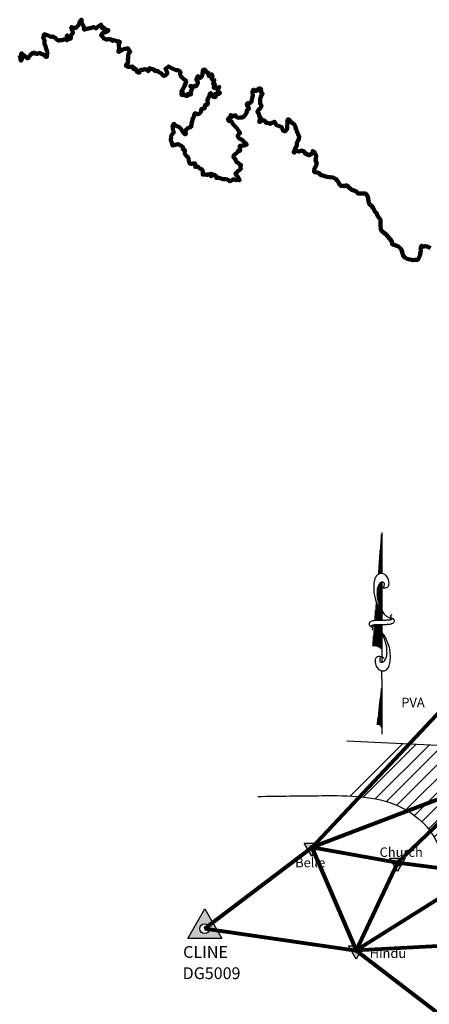
# Model space of a CAD drawing. Units: feet. Extents: x 143161 to 907089, y 682067 to 1275773.
# Drawn here: x 412031 to 464115, y 1111680 to 1237020 of the extents above; entities that cross this region are included whole.
import ezdxf
from ezdxf.enums import TextEntityAlignment as Align

# ---------------------------------------------------------------- set-up
doc = ezdxf.new("R2010")
doc.units = ezdxf.units.FT
doc.header["$MEASUREMENT"] = 0
for name, color, linetype in [('2Day Obs', 5, 'Continuous'), ('GPSNewCO', 5, 'Continuous'), ('GPSNewGC', 5, 'Continuous'), ('NOTES', 7, 'Continuous'), ('Points', 6, 'Continuous'), ('Text', 1, 'Continuous')]:
    doc.layers.add(name, color=color, linetype=linetype)
for name, color, linetype, lineweight in [('Ctybndy', 7, 'Continuous', 100), ('GPSVectors', 1, 'Continuous', 80), ('Mapping Boundary', 6, 'Continuous', 80)]:
    doc.layers.add(name, color=color, linetype=linetype, lineweight=lineweight)
doc.layers.get('Mapping Boundary').off()
doc.styles.add('I', font='ITALIC', dxfattribs={"height": 1})
doc.styles.get("Standard").update_dxf_attribs({"font": 'ARIAL.TTF'})

# ---------------------------------------------------------------- blocks, each defined once
blk = doc.blocks.new('DOT', base_point=(100, 100))
at = {"color": 0}
blk.add_point((100, 100), dxfattribs=at)
at = {"flags": 1}
for tag in ['NAME', 'FEATURE_CODE']:
    blk.add_attdef(tag, (0, 0), '', height=1, dxfattribs=at)
blk = doc.blocks.new('1')
at = {"layer": 'GPSNewGC'}
h = blk.add_hatch(color=256, dxfattribs=at)
edge = h.paths.add_edge_path(flags=16)
edge.add_arc((58710, 1068121), 2500, 0, 360)
h.paths.add_polyline_path([(67370, 1063121), (50050, 1063121), (58710, 1078121)])
blk.add_lwpolyline([(58710, 1078121), (67370, 1063121), (50050, 1063121)], close=True, dxfattribs=at)
blk.add_circle((58710, 1068121), 2500, dxfattribs=at)
blk = doc.blocks.new('23')
at = {"layer": 'Points'}
h = blk.add_hatch(color=256, dxfattribs=at)
h.paths.add_polyline_path([(150955, 1007927), (147058, 1001177), (143161, 1007927)])
edge = h.paths.add_edge_path(flags=16)
edge.add_arc((147058, 1005677), 1000, 0, 360)
blk.add_lwpolyline([(150955, 1007927), (147058, 1001177), (143161, 1007927)], close=True, dxfattribs=at)
blk.add_circle((147058, 1005677), 1000, dxfattribs=at)
blk = doc.blocks.new('*X35')
for p, q in [((3076.61, 780.5), (3078.15, 780.5)), ((3076.62, 780.38), (3079.78, 780.38)), ((3076.62, 780.25), (3081.41, 780.25)), ((3076.63, 780.12), (3082.51, 780.12)), ((3076.63, 780), (3082.18, 780)), ((3076.64, 779.87), (3081.86, 779.87)), ((3076.64, 779.75), (3081.54, 779.75)), ((3076.65, 779.62), (3081.32, 779.62)), ((3076.65, 779.5), (3081.12, 779.5)), ((3076.66, 779.38), (3080.91, 779.38)), ((3076.66, 779.25), (3080.7, 779.25)), ((3076.67, 779.12), (3080.49, 779.12)), ((3076.67, 779), (3080.28, 779)), ((3076.68, 778.88), (3080.11, 778.88)), ((3076.68, 778.75), (3079.95, 778.75)), ((3076.69, 778.62), (3079.78, 778.62)), ((3076.69, 778.5), (3079.62, 778.5))]:
    blk.add_line(p, q)
blk = doc.blocks.new('*X36')
for p, q in [((3080.02, 778.5), (3088.76, 778.5)), ((3080.3, 778.62), (3088.68, 778.62)), ((3080.58, 778.75), (3088.59, 778.75)), ((3080.86, 778.88), (3088.51, 778.88)), ((3081.19, 779), (3088.42, 779)), ((3081.53, 779.12), (3088.28, 779.12)), ((3081.87, 779.25), (3088.06, 779.25)), ((3082.21, 779.38), (3087.85, 779.38)), ((3082.58, 779.5), (3087.64, 779.5)), ((3083.06, 779.62), (3087.25, 779.62)), ((3083.71, 779.75), (3086.79, 779.75)), ((3084.78, 779.88), (3085.13, 779.88))]:
    blk.add_line(p, q)
blk = doc.blocks.new('*X37')
for p, q in [((3091.38, 779.38), (3092.65, 779.38)), ((3091.4, 779.25), (3094.25, 779.25)), ((3091.43, 779.12), (3095.86, 779.12)), ((3091.46, 779), (3097.47, 779)), ((3091.49, 778.88), (3099.07, 778.88)), ((3091.5, 778.75), (3100.68, 778.75)), ((3091.52, 778.62), (3102.29, 778.62)), ((3091.53, 778.5), (3103.9, 778.5))]:
    blk.add_line(p, q)
blk = doc.blocks.new('*X38')
for p, q in [((3067.58, 778.5), (3072.76, 778.5)), ((3067.72, 778.62), (3072.95, 778.62)), ((3067.86, 778.75), (3073.15, 778.75)), ((3067.96, 778.88), (3073.34, 778.88)), ((3068.06, 779), (3075.37, 779)), ((3068.15, 779.12), (3075.37, 779.12)), ((3068.23, 779.25), (3075.37, 779.25)), ((3068.3, 779.37), (3075.37, 779.37)), ((3068.37, 779.5), (3075.37, 779.5)), ((3068.41, 779.62), (3075.37, 779.62)), ((3068.45, 779.75), (3075.36, 779.75)), ((3068.49, 779.88), (3075.35, 779.88)), ((3068.51, 780), (3075.35, 780)), ((3068.53, 780.12), (3075.34, 780.12)), ((3068.54, 781.25), (3068.54, 781.25)), ((3068.54, 781.12), (3070.15, 781.12)), ((3068.55, 781), (3071.75, 781)), ((3068.55, 780.88), (3073.36, 780.88)), ((3068.55, 780.25), (3075.33, 780.25)), ((3068.56, 780.75), (3074.97, 780.75)), ((3068.56, 780.62), (3075.3, 780.62)), ((3068.56, 780.5), (3075.31, 780.5)), ((3068.56, 780.38), (3075.32, 780.38)), ((3072.97, 778.5), (3075.36, 778.5)), ((3073.11, 778.62), (3075.36, 778.62)), ((3073.24, 778.75), (3075.37, 778.75)), ((3073.38, 778.88), (3075.37, 778.88))]:
    blk.add_line(p, q)
blk = doc.blocks.new('*X39')
for p, q in [((3042.85, 778.5), (3055.11, 778.5)), ((3043.11, 778.62), (3054.04, 778.62)), ((3043.27, 778.75), (3052.96, 778.75)), ((3043.38, 778.88), (3051.89, 778.88)), ((3043.46, 779), (3050.82, 779)), ((3043.52, 779.12), (3049.75, 779.12)), ((3043.56, 779.25), (3048.68, 779.25)), ((3043.57, 779.75), (3044.39, 779.75)), ((3043.58, 779.38), (3047.61, 779.38)), ((3043.59, 779.62), (3045.46, 779.62)), ((3043.59, 779.5), (3046.54, 779.5))]:
    blk.add_line(p, q)
blk = doc.blocks.new('NORTHA')
for p, q in [((0.2, 0), (0, 0)), ((1.5, 0), (0.2, 0)), ((1.5, 0), (0.3, 0.14)), ((2.015, 0.001), (1.5, 0)), ((2.7, 0), (2.284, 0)), ((3.137, 0), (2.7, 0)), ((3.476, 0.227), (2.8, 0.28)), ((3.216, 0), (3.137, 0)), ((3.466, 0), (3.239, 0)), ((3.483, 0), (3.466, 0)), ((4.102, 0.179), (3.603, 0.217)), ((4.207, 0.171), (4.102, 0.179)), ((4.617, 0.139), (4.528, 0.146)), ((6.4, 0), (5.082, 0.102)), ((6.4, 0), (5.101, 0)), ((4.828, -0.002), (3.617, 0))]:
    blk.add_line(p, q)
for points in [[(3.309, 0.314, 0.155222), (3.326, 0.283, 0.230745), (3.349, 0.276, 0.039788), (3.37, 0.281, 0.040789), (3.389, 0.289, 0.05365), (3.403, 0.299, -0.067543), (3.418, 0.309, -0.159888), (3.445, 0.312, -0.204389), (3.463, 0.3, -0.067398), (3.472, 0.282, -0.052215), (3.477, 0.257, -0.013577), (3.481, 0.212, -0.005027), (3.486, 0.091, -0.010776), (3.486, 0.059, -0.005653), (3.484, -0.002)], [(3.616, -0.002, 0.004821), (3.616, 0.055, 0.00885), (3.615, 0.086, 0.005772), (3.608, 0.202, 0.010588), (3.602, 0.265, 0.071206), (3.589, 0.318, 0.064975), (3.559, 0.368, 0.103615), (3.527, 0.396, 0.157116), (3.499, 0.401, 0.084448), (3.469, 0.392, 0.119022), (3.452, 0.378), (3.41, 0.32), (3.386, 0.288)], [(2.406, -0.077, 0.077736), (2.443, -0.032, 0.07962), (2.463, 0.021, 0.096266), (2.464, 0.096, 0.100752), (2.438, 0.162, 0.224486), (2.364, 0.207, 0.11255), (2.198, 0.187, 0.100563), (2.077, 0.115, 0.134878), (2.021, 0.026, 0.132719), (2.018, -0.09, 0.155229), (2.07, -0.176, 0.101616), (2.18, -0.239, 0.067278), (2.368, -0.273, 0.034332), (2.62, -0.267, 0.050354), (2.789, -0.234, 0.032541), (3.002, -0.155, 0.044988), (3.145, -0.074, 0.025546), (3.216, -0.02, 0.017117), (3.314, 0.07, 0.06565), (3.372, 0.143, 0.042468), (3.434, 0.272)], [(2.464, 0.022, 0.076919), (2.432, 0.047, 0.080527), (2.396, 0.061, 0.088695), (2.338, 0.061, 0.141897), (2.304, 0.046, 0.152973), (2.286, 0.016, 0.126446), (2.287, -0.027, 0.120122), (2.31, -0.069, 0.080483), (2.366, -0.113, 0.067361), (2.472, -0.154, 0.059891), (2.598, -0.169, 0.028199), (2.764, -0.159, 0.039094), (2.881, -0.136, 0.016831), (2.958, -0.112, 0.008651), (3.104, -0.057, 0.03625), (3.178, -0.022, 0.021578), (3.295, 0.052)], [(4.707, 0.054, 0.077736), (4.67, 0.009, 0.07962), (4.65, -0.045, 0.096266), (4.649, -0.119, 0.100752), (4.675, -0.185, 0.224486), (4.75, -0.23, 0.11255), (4.916, -0.211, 0.100563), (5.036, -0.138, 0.134878), (5.092, -0.049, 0.132719), (5.095, 0.067, 0.155229), (5.044, 0.153, 0.101616), (4.933, 0.215, 0.067278), (4.746, 0.25, 0.034332), (4.493, 0.244, 0.050354), (4.324, 0.211, 0.032541), (4.112, 0.132, 0.044988), (3.969, 0.051, 0.025546), (3.898, -0.003, 0.017117), (3.799, -0.093, 0.06565), (3.741, -0.166, 0.042468), (3.679, -0.295)], [(4.65, -0.046, 0.076919), (4.681, -0.071, 0.080527), (4.718, -0.084, 0.088695), (4.776, -0.085, 0.141897), (4.809, -0.069, 0.152973), (4.827, -0.039, 0.126446), (4.827, 0.003, 0.120122), (4.803, 0.046, 0.080483), (4.747, 0.09, 0.067361), (4.641, 0.131, 0.059891), (4.515, 0.146, 0.028199), (4.35, 0.136, 0.039094), (4.233, 0.113, 0.016831), (4.156, 0.089, 0.008651), (4.009, 0.034, 0.03625), (3.935, -0.001, 0.021578), (3.818, -0.075)], [(3.484, -0.002, 0.004821), (3.485, -0.059, 0.00885), (3.486, -0.091, 0.005772), (3.493, -0.207, 0.010588), (3.499, -0.27, 0.071206), (3.512, -0.322, 0.064975), (3.542, -0.373, 0.103615), (3.574, -0.4, 0.157116), (3.602, -0.405, 0.084448), (3.632, -0.396, 0.119022), (3.649, -0.382), (3.691, -0.324), (3.715, -0.292)], [(3.792, -0.318, 0.155222), (3.775, -0.288, 0.230745), (3.752, -0.281, 0.039788), (3.731, -0.286, 0.040789), (3.712, -0.294, 0.05365), (3.698, -0.303, -0.067543), (3.683, -0.313, -0.159888), (3.656, -0.317, -0.204389), (3.638, -0.304, -0.067398), (3.629, -0.286, -0.052215), (3.624, -0.261, -0.013577), (3.62, -0.216, -0.005027), (3.615, -0.095, -0.010776), (3.615, -0.063, -0.005653), (3.616, -0.002)]]:
    blk.add_lwpolyline(points, format="xyb")
for centre, radius, start, end in [((0.2, 0.107), 0.107, 270.0614, 18.1897), ((2.509, 0.227), 0.297, 310.1394, 10.2647)]:
    blk.add_arc(centre, radius, start, end)
at = {"xscale": 0.1, "yscale": 0.1, "zscale": 0.1}
for name in ['*X39', '*X38', '*X35', '*X36', '*X37']:
    blk.add_blockref(name, (-304.053, -77.845), dxfattribs=at)
at = {"style": 'I', "flags": 4}
blk.add_attdef('MAG-DATE', text='', height=0.1, dxfattribs=at).set_placement((0.428, -0.117), align=Align.MIDDLE)
blk = doc.blocks.new('A$C42B33EEB')
at = {"layer": 'NOTES', "xscale": 50, "yscale": 50, "zscale": 50, "rotation": 90}
blk.add_blockref('NORTHA', (-20.3, 0, -30), dxfattribs=at)
blk = doc.blocks.new('N-ARROW-1')
blk.add_blockref('A$C42B33EEB', (3.6, 5))

msp = doc.modelspace()

# ---------------------------------------------------------------- hatches: boundary and pattern name
at = {"layer": '2Day Obs'}
h = msp.add_hatch(dxfattribs=at)
h.set_pattern_fill('ANSI31', color=256, scale=10000, style=0)
edge = h.paths.add_edge_path()
edge.add_line((516488, 1142272), (459183, 1144945))
edge.add_line((459183, 1144945), (452482, 1138242))
edge.add_spline(control_points=[(452482, 1138242), (455169, 1138210), (460538, 1137772), (466877, 1131808), (465808, 1121736), (477172, 1123845), (485856, 1123940), (495565, 1128836), (502447, 1135307), (510003, 1132728), (514259, 1132466), (515476, 1132446)], knot_values=[10123.8189929, 10123.8189929, 10123.8189929, 10123.8189929, 17998.0862614, 25890.0754764, 34333.1934285, 39347.1473977, 54587.8921578, 62503.6116267, 71451.7902161, 80503.3497351, 84159.9095373, 84159.9095373, 84159.9095373, 84159.9095373], degree=3, periodic=0)
edge.add_line((515476, 1132446), (516488, 1142272))
h.paths.add_polyline_path([(471434, 1128927), (470460, 1127240), (469486, 1128927)], flags=16)
h.paths.add_polyline_path([(470658, 1138732), (469683, 1140419), (471632, 1140419)], flags=16)
h.paths.add_polyline_path([(470408, 1139857, -1), (470908, 1139857, -1)], flags=0)
h.paths.add_polyline_path([(470710, 1128365, -1), (470210, 1128365, -1)], flags=0)
h.paths.add_polyline_path([(494200, 1135185, -1), (494700, 1135185, -1)], flags=0)
h.paths.add_polyline_path([(493476, 1135748), (495424, 1135748), (494450, 1134060)], flags=16)
h.paths.add_polyline_path([(491286, 1132112), (497104, 1132112), (497104, 1134472), (491286, 1134472)], flags=24)
h.paths.add_polyline_path([(467408, 1136695), (473224, 1136695), (473224, 1139055), (467408, 1139055)], flags=24)
h.paths.add_polyline_path([(467980, 1125680), (473344, 1125680), (473344, 1127509), (467980, 1127509)], flags=24)

# ---------------------------------------------------------------- linework, layer by layer
msp.add_line((453613, 1145204), (520420, 1142089), dxfattribs=at)
msp.add_spline([(442316, 1138140), (450502, 1138242), (460223, 1136913), (465544, 1131084), (467999, 1123006), (473013, 1123006), (488055, 1125461), (495116, 1129039), (502790, 1133641), (511795, 1132721), (519572, 1132516)], degree=3, dxfattribs=at)
at = {"layer": 'Ctybndy'}
msp.add_lwpolyline([(411996, 1232451), (412038, 1232416), (412049, 1232371), (412061, 1232328), (412072, 1232283), (412084, 1232240), (412095, 1232195), (412113, 1232128), (412124, 1232062), (412132, 1232016), (412138, 1231976), (412132, 1231925), (412148, 1231883), (412173, 1231845), (412210, 1231815), (412242, 1231845), (412268, 1231883), (412291, 1231923), (412305, 1231970), (412335, 1231987), (412318, 1232052), (412307, 1232095), (412295, 1232140), (412284, 1232183), (412273, 1232227), (412261, 1232271), (412249, 1232318), (412242, 1232363), (412235, 1232408), (412228, 1232453), (412221, 1232498), (412213, 1232542), (412206, 1232587), (412197, 1232644), (412217, 1232677), (412239, 1232713), (412254, 1232739), (412283, 1232713), (412503, 1232515), (412758, 1232299), (412798, 1232274), (412835, 1232252), (412872, 1232228), (412911, 1232205), (412931, 1232152), (412969, 1232127), (413009, 1232104), (413080, 1232101), (413112, 1232141), (413139, 1232175), (413167, 1232209), (413196, 1232246), (413244, 1232320), (413268, 1232358), (413292, 1232396), (413317, 1232434), (413353, 1232489), (413401, 1232537), (413637, 1232772), (413729, 1232802), (413772, 1232816), (413812, 1232838), (413858, 1232836), (413889, 1232806), (413918, 1232770), (413936, 1232747), (413986, 1232695), (414032, 1232716), (414074, 1232734), (414126, 1232722), (414171, 1232703), (414205, 1232677), (414260, 1232632), (414307, 1232674), (414341, 1232704), (414370, 1232730), (414456, 1232746), (414500, 1232755), (414543, 1232763), (414586, 1232771), (414624, 1232778), (414679, 1232737), (414715, 1232710), (414752, 1232683), (414786, 1232653), (414826, 1232644), (414868, 1232634), (414910, 1232623), (414954, 1232612), (414997, 1232601), (415040, 1232591), (415083, 1232581), (415102, 1232554), (415147, 1232503), (415177, 1232469), (415237, 1232407), (415247, 1232357), (415280, 1232325), (415349, 1232310), (415411, 1232298), (415464, 1232287), (415496, 1232297), (415494, 1232331), (415490, 1232377), (415487, 1232422), (415485, 1232458), (415503, 1232506), (415518, 1232547), (415532, 1232639), (415536, 1232684), (415539, 1232727), (415543, 1232773), (415549, 1232861), (415534, 1232913), (415521, 1232957), (415508, 1233000), (415495, 1233044), (415482, 1233087), (415427, 1233208), (415408, 1233245), (415385, 1233293), (415378, 1233332), (415371, 1233377), (415363, 1233422), (415355, 1233467), (415350, 1233501), (415345, 1233581), (415330, 1233644), (415317, 1233701), (415287, 1233750), (415238, 1233798), (415207, 1233828), (415200, 1233874), (415192, 1233920), (415185, 1233965), (415178, 1234004), (415182, 1234051), (415185, 1234094), (415188, 1234139), (415191, 1234184), (415195, 1234236), (415197, 1234271), (415199, 1234315), (415201, 1234361), (415203, 1234407), (415204, 1234436), (415170, 1234468), (415127, 1234511), (415079, 1234596), (415019, 1234659), (415029, 1234762), (415073, 1234820), (415100, 1234856), (415112, 1234951), (415110, 1234997), (415108, 1235036), (415156, 1235175), (415198, 1235161), (415241, 1235146), (415330, 1235124), (415373, 1235109), (415416, 1235094), (415476, 1235074), (415540, 1235046), (415582, 1235028), (415623, 1235010), (415665, 1234992), (415706, 1234974), (415771, 1234946), (415828, 1234922), (415869, 1234903), (415911, 1234885), (415953, 1234867), (415987, 1234852), (416026, 1234825), (416063, 1234857), (416108, 1234860), (416154, 1234860), (416199, 1234860), (416244, 1234850), (416288, 1234839), (416331, 1234828), (416365, 1234820), (416418, 1234794), (416459, 1234774), (416500, 1234755), (416537, 1234737), (416556, 1234691), (416574, 1234651), (416588, 1234617), (416632, 1234598), (416688, 1234575), (416704, 1234550), (416728, 1234513), (416762, 1234484), (416807, 1234447), (416896, 1234425), (416917, 1234403), (416958, 1234361), (416988, 1234368), (417043, 1234380), (417070, 1234389), (417113, 1234402), (417156, 1234415), (417199, 1234429), (417240, 1234442), (417286, 1234435), (417331, 1234429), (417385, 1234420), (417415, 1234425), (417463, 1234400), (417500, 1234437), (417532, 1234456), (417578, 1234482), (417615, 1234493), (417660, 1234501), (417706, 1234489), (417750, 1234494), (417795, 1234491), (417841, 1234488), (417909, 1234484), (417967, 1234454), (418007, 1234433), (418042, 1234414), (418083, 1234472), (418111, 1234510), (418101, 1234540), (418120, 1234593), (418117, 1234639), (418107, 1234683), (418088, 1234724), (418066, 1234764), (418019, 1234794), (418014, 1234843), (418009, 1234886), (418002, 1234949), (418023, 1234971), (418052, 1235004), (418075, 1235028), (418097, 1234997), (418174, 1234891), (418200, 1234855), (418230, 1234814), (418248, 1234780), (418270, 1234741), (418292, 1234701), (418323, 1234645), (418366, 1234591), (418394, 1234574), (418438, 1234597), (418495, 1234599), (418527, 1234634), (418536, 1234701), (418540, 1234767), (418542, 1234812), (418544, 1234858), (418546, 1234903), (418548, 1234949), (418550, 1234981), (418572, 1235044), (418599, 1235081), (418625, 1235117), (418651, 1235153), (418676, 1235187), (418721, 1235213), (418751, 1235248), (418774, 1235286), (418787, 1235331), (418787, 1235377), (418783, 1235422), (418780, 1235467), (418766, 1235510), (418750, 1235553), (418736, 1235597), (418722, 1235640), (418707, 1235683), (418687, 1235724), (418644, 1235756), (418634, 1235796), (418624, 1235837), (418603, 1235925), (418592, 1235969), (418582, 1236009), (418585, 1236041), (418637, 1236089), (418686, 1236034), (418718, 1236002), (418762, 1235989), (418807, 1235982), (418852, 1235977), (418898, 1235974), (418942, 1235984), (418985, 1235998), (419031, 1236002), (419075, 1235991), (419120, 1235988), (419166, 1235991), (419210, 1235999), (419242, 1236032), (419261, 1236074), (419293, 1236109), (419323, 1236142), (419353, 1236175), (419382, 1236207), (419415, 1236240), (419448, 1236271), (419480, 1236303), (419513, 1236336), (419559, 1236381), (419568, 1236409), (419583, 1236453), (419597, 1236496), (419611, 1236539), (419628, 1236629), (419634, 1236675), (419640, 1236720), (419646, 1236763), (419690, 1236795), (419718, 1236831), (419747, 1236867), (419779, 1236900), (419811, 1236931), (419851, 1236991), (419873, 1237020), (419926, 1236985), (419924, 1236938), (419923, 1236905), (419905, 1236847), (419891, 1236804), (419881, 1236776), (419870, 1236718), (419872, 1236672), (419880, 1236627), (419899, 1236585), (419922, 1236546), (419953, 1236513), (420008, 1236495), (420028, 1236456), (420048, 1236418), (420069, 1236377), (420090, 1236338), (420114, 1236291), (420125, 1236250), (420138, 1236208), (420150, 1236164), (420162, 1236121), (420176, 1236072), (420206, 1236041), (420241, 1236006), (420227, 1235960), (420214, 1235920), (420199, 1235873), (420195, 1235830), (420189, 1235775), (420221, 1235759), (420291, 1235779), (420335, 1235791), (420378, 1235803), (420430, 1235787), (420466, 1235829), (420509, 1235841), (420545, 1235851), (420599, 1235862), (420641, 1235870), (420685, 1235879), (420730, 1235888), (420774, 1235897), (420835, 1235908), (420906, 1235922), (420951, 1235932), (420994, 1235940), (421037, 1235948), (421081, 1235957), (421124, 1235965), (421162, 1235985), (421201, 1236005), (421241, 1236026), (421283, 1236040), (421325, 1236054), (421368, 1236068), (421430, 1236090), (421454, 1236044), (421489, 1236016), (421533, 1236006), (421588, 1236016), (421617, 1235971), (421652, 1235942), (421691, 1235914), (421733, 1235906), (421773, 1235928), (421812, 1235968), (421827, 1236008), (421862, 1236034), (421898, 1236062), (421935, 1236089), (421971, 1236116), (422027, 1236158), (422080, 1236195), (422117, 1236221), (422154, 1236248), (422191, 1236274), (422228, 1236300), (422265, 1236326), (422302, 1236353), (422347, 1236365), (422391, 1236381), (422427, 1236342), (422434, 1236297), (422441, 1236253), (422448, 1236208), (422459, 1236143), (422465, 1236108), (422480, 1236055), (422492, 1236011), (422503, 1235970), (422517, 1235920), (422557, 1235932), (422607, 1235915), (422643, 1235955), (422685, 1235966), (422728, 1235978), (422769, 1235989), (422797, 1235958), (422856, 1235893), (422879, 1235867), (422871, 1235815), (422863, 1235758), (422831, 1235728), (422847, 1235687), (422880, 1235655), (422923, 1235639), (422968, 1235644), (423019, 1235667), (423055, 1235674), (423099, 1235683), (423144, 1235692), (423188, 1235701), (423234, 1235701), (423283, 1235700), (423301, 1235656), (423294, 1235626), (423244, 1235585), (423209, 1235555), (423175, 1235527), (423118, 1235527), (423076, 1235509), (423035, 1235491), (422993, 1235472), (422959, 1235427), (422917, 1235415), (422874, 1235403), (422830, 1235391), (422787, 1235378), (422722, 1235360), (422657, 1235336), (422614, 1235320), (422571, 1235304), (422518, 1235284), (422495, 1235248), (422471, 1235209), (422447, 1235171), (422423, 1235133), (422406, 1235054), (422400, 1235001), (422425, 1234961), (422459, 1234931), (422500, 1234910), (422550, 1234896), (422572, 1234862), (422597, 1234824), (422622, 1234786), (422646, 1234748), (422673, 1234708), (422693, 1234671), (422718, 1234626), (422751, 1234614), (422793, 1234598), (422836, 1234582), (422878, 1234566), (422945, 1234542), (423005, 1234539), (423047, 1234498), (423092, 1234491), (423136, 1234497), (423181, 1234499), (423232, 1234528), (423271, 1234530), (423317, 1234532), (423364, 1234504), (423407, 1234536), (423453, 1234538), (423498, 1234540), (423545, 1234508), (423589, 1234500), (423634, 1234493), (423672, 1234511), (423713, 1234441), (423735, 1234403), (423760, 1234368), (423783, 1234333), (423813, 1234339), (423856, 1234349), (423899, 1234357), (423932, 1234364), (423983, 1234389), (424024, 1234410), (424060, 1234427), (424100, 1234406), (424140, 1234385), (424180, 1234364), (424220, 1234342), (424260, 1234322), (424297, 1234302), (424346, 1234295), (424390, 1234288), (424432, 1234281), (424476, 1234268), (424514, 1234257), (424554, 1234245), (424585, 1234236), (424639, 1234231), (424705, 1234226), (424733, 1234212), (424769, 1234163), (424753, 1234120), (424738, 1234080), (424722, 1234040), (424675, 1234010), (424656, 1233970), (424641, 1233926), (424633, 1233882), (424649, 1233830), (424635, 1233788), (424619, 1233696), (424630, 1233652), (424640, 1233609), (424650, 1233566), (424660, 1233526), (424669, 1233479), (424676, 1233439), (424685, 1233392), (424674, 1233365), (424660, 1233327), (424655, 1233280), (424649, 1233221), (424640, 1233190), (424628, 1233148), (424613, 1233094), (424602, 1233061), (424579, 1232991), (424589, 1232930), (424649, 1232940), (424703, 1232949), (424735, 1232966), (424774, 1232989), (424814, 1233011), (424854, 1233033), (424892, 1233054), (424931, 1233081), (424968, 1233107), (425005, 1233132), (425049, 1233162), (425080, 1233177), (425122, 1233194), (425163, 1233213), (425203, 1233231), (425244, 1233249), (425285, 1233267), (425343, 1233293), (425372, 1233298), (425416, 1233307), (425461, 1233315), (425506, 1233323), (425551, 1233332), (425595, 1233340), (425668, 1233353), (425731, 1233361), (425802, 1233364), (425848, 1233271), (425864, 1233234), (425884, 1233193), (425899, 1233160), (425942, 1233132), (425981, 1233108), (426011, 1233089), (426039, 1233043), (426060, 1233009), (426082, 1232964), (426061, 1232896), (426051, 1232862), (426010, 1232841), (425970, 1232818), (425933, 1232792), (425899, 1232761), (425866, 1232730), (425835, 1232696), (425845, 1232663), (425840, 1232607), (425836, 1232562), (425833, 1232516), (425829, 1232471), (425825, 1232416), (425829, 1232381), (425834, 1232335), (425839, 1232291), (425844, 1232246), (425848, 1232208), (425827, 1232158), (425810, 1232117), (425794, 1232081), (425789, 1232029), (425784, 1231985), (425779, 1231940), (425774, 1231890), (425790, 1231856), (425813, 1231809), (425809, 1231770), (425804, 1231727), (425799, 1231681), (425795, 1231646), (425788, 1231591), (425782, 1231546), (425777, 1231501), (425771, 1231459), (425745, 1231428), (425667, 1231339), (425532, 1231205), (425549, 1231155), (425559, 1231124), (425589, 1231113), (425630, 1231097), (425672, 1231081), (425715, 1231064), (425760, 1231057), (425802, 1231050), (425837, 1231008), (425884, 1231037), (425926, 1231030), (425977, 1231021), (426017, 1231024), (426063, 1231028), (426105, 1231031), (426149, 1231034), (426205, 1231039), (426241, 1231039), (426286, 1231040), (426331, 1231041), (426376, 1231042), (426410, 1231019), (426450, 1230980), (426482, 1230949), (426483, 1230908), (426483, 1230863), (426484, 1230829), (426492, 1230772), (426496, 1230725), (426529, 1230736), (426564, 1230753), (426602, 1230772), (426642, 1230792), (426683, 1230813), (426716, 1230795), (426757, 1230773), (426798, 1230752), (426825, 1230737), (426841, 1230679), (426853, 1230635), (426865, 1230591), (426878, 1230544), (426874, 1230499), (426893, 1230457), (426915, 1230418), (426940, 1230380), (426968, 1230343), (427028, 1230326), (427058, 1230305), (427090, 1230294), (427152, 1230272), (427210, 1230281), (427255, 1230282), (427282, 1230350), (427294, 1230411), (427303, 1230455), (427312, 1230500), (427318, 1230529), (427357, 1230581), (427384, 1230618), (427420, 1230637), (427455, 1230654), (427541, 1230636), (427585, 1230627), (427624, 1230619), (427667, 1230637), (427709, 1230654), (427751, 1230672), (427785, 1230686), (427838, 1230696), (427882, 1230704), (427975, 1230710), (428028, 1230692), (428059, 1230686), (428104, 1230676), (428172, 1230662), (428196, 1230645), (428230, 1230622), (428266, 1230597), (428305, 1230570), (428314, 1230512), (428347, 1230481), (428391, 1230488), (428405, 1230519), (428455, 1230551), (428468, 1230596), (428456, 1230651), (428462, 1230688), (428469, 1230731), (428478, 1230793), (428503, 1230815), (428538, 1230846), (428576, 1230836), (428619, 1230820), (428662, 1230815), (428698, 1230789), (428730, 1230764), (428776, 1230752), (428862, 1230735), (428915, 1230731), (428972, 1230703), (429028, 1230680), (429077, 1230667), (429136, 1230653), (429150, 1230621), (429170, 1230574), (429162, 1230529), (429199, 1230520), (429244, 1230508), (429287, 1230498), (429326, 1230488), (429374, 1230505), (429420, 1230522), (429467, 1230492), (429502, 1230486), (429542, 1230479), (429608, 1230468), (429693, 1230384), (429717, 1230360), (429745, 1230332), (429798, 1230313), (429825, 1230298), (429861, 1230278), (429899, 1230257), (429938, 1230235), (429978, 1230213), (430018, 1230190), (430061, 1230167), (430086, 1230136), (430114, 1230102), (430142, 1230067), (430228, 1229961), (430264, 1229917), (430295, 1229897), (430353, 1229857), (430398, 1229834), (430422, 1229887), (430463, 1229904), (430502, 1229920), (430531, 1229933), (430579, 1229967), (430615, 1229993), (430652, 1230020), (430689, 1230047), (430725, 1230073), (430779, 1230111), (430795, 1230144), (430795, 1230186), (430795, 1230231), (430795, 1230277), (430794, 1230333), (430776, 1230365), (430752, 1230403), (430730, 1230442), (430706, 1230481), (430708, 1230534), (430689, 1230575), (430646, 1230605), (430625, 1230660), (430609, 1230684), (430583, 1230723), (430589, 1230780), (430645, 1230816), (430687, 1230844), (430718, 1230869), (430753, 1230896), (430789, 1230924), (430825, 1230952), (430853, 1230974), (430892, 1231013), (430925, 1231044), (430973, 1231044), (431006, 1231057), (431046, 1231035), (431086, 1231014), (431126, 1230993), (431165, 1230973), (431205, 1230953), (431245, 1230930), (431270, 1230882), (431310, 1230859), (431350, 1230839), (431404, 1230842), (431444, 1230819), (431483, 1230798), (431522, 1230776), (431562, 1230754), (431601, 1230732), (431645, 1230717), (431687, 1230702), (431730, 1230687), (431773, 1230672), (431815, 1230658), (431858, 1230643), (431893, 1230606), (431937, 1230591), (431987, 1230616), (432074, 1230609), (432127, 1230608), (432164, 1230590), (432205, 1230572), (432251, 1230551), (432288, 1230528), (432327, 1230504), (432366, 1230481), (432402, 1230459), (432433, 1230412), (432453, 1230384), (432458, 1230320), (432463, 1230257), (432454, 1230226), (432441, 1230187), (432441, 1230138), (432440, 1230092), (432440, 1230054), (432454, 1230004), (432467, 1229962), (432480, 1229918), (432516, 1229831), (432544, 1229797), (432573, 1229763), (432602, 1229728), (432631, 1229693), (432669, 1229647), (432692, 1229628), (432727, 1229599), (432762, 1229570), (432797, 1229541), (432832, 1229512), (432876, 1229476), (432904, 1229458), (432941, 1229432), (432979, 1229406), (433016, 1229380), (433091, 1229331), (433131, 1229309), (433167, 1229288), (433186, 1229246), (433219, 1229178), (433175, 1229004), (432995, 1228559), (432757, 1228165), (432586, 1227902), (432685, 1227910), (432767, 1227845), (432663, 1227703), (432584, 1227583), (432627, 1227446), (432785, 1227427), (433020, 1227466), (433161, 1227325), (433357, 1227316), (433397, 1227572), (433441, 1227543), (433495, 1227513), (433553, 1227491), (433615, 1227482), (433677, 1227475), (433737, 1227488), (433793, 1227517), (433807, 1227576), (433813, 1227638), (433810, 1227700), (433809, 1227761), (433805, 1227824), (433803, 1227885), (433812, 1227948), (433842, 1228001), (433887, 1228043), (433928, 1228091), (433943, 1228151), (433944, 1228213), (433924, 1228273), (433900, 1228329), (433880, 1228388), (433853, 1228444), (433812, 1228491), (433767, 1228533), (433708, 1228590), (433962, 1228518), (434145, 1228485), (434272, 1228578), (434278, 1228614), (434337, 1228579), (434392, 1228551), (434454, 1228551), (434503, 1228589), (434541, 1228638), (434571, 1228692), (434597, 1228749), (434623, 1228806), (434652, 1228861), (434681, 1228915), (434694, 1228975), (434699, 1229106), (434669, 1229173), (434613, 1229220), (434574, 1229250), (434521, 1229292), (434512, 1229345), (434503, 1229405), (434493, 1229466), (434522, 1229520), (434550, 1229575), (434565, 1229604), (434571, 1229634), (434602, 1229687), (434647, 1229765), (434668, 1229811), (434730, 1229812), (434774, 1229770), (434837, 1229710), (434860, 1229680), (434903, 1229626), (434946, 1229603), (435007, 1229606), (435067, 1229662), (435083, 1229704), (435127, 1229748), (435170, 1229792), (435205, 1229827), (435226, 1229894), (435245, 1229953), (435263, 1230012), (435272, 1230040), (435280, 1230072), (435283, 1230134), (435287, 1230196), (435290, 1230259), (435292, 1230290), (435298, 1230320), (435303, 1230382), (435310, 1230463), (435318, 1230504), (435335, 1230589), (435365, 1230614), (435421, 1230660), (435485, 1230658), (435547, 1230656), (435597, 1230655), (435641, 1230589), (435676, 1230538), (435693, 1230512), (435727, 1230431), (435760, 1230348), (435788, 1230335), (435845, 1230306), (435901, 1230296), (435956, 1230251), (436010, 1230276), (436059, 1230198), (436061, 1230170), (436055, 1230141), (436042, 1230080), (436026, 1230003), (436033, 1229955), (436042, 1229898), (436078, 1229858), (436139, 1229866), (436192, 1229916), (436238, 1229942), (436290, 1229973), (436354, 1230010), (436403, 1230029), (436444, 1230044), (436500, 1229988), (436522, 1229936), (436546, 1229878), (436568, 1229825), (436538, 1229791), (436481, 1229725), (436466, 1229688), (436436, 1229619), (436439, 1229575), (436444, 1229515), (436449, 1229456), (436495, 1229413), (436562, 1229399), (436595, 1229366), (436670, 1229359), (436724, 1229356), (436780, 1229335), (436760, 1229261), (436748, 1229235), (436734, 1229205), (436708, 1229149), (436692, 1229115), (436673, 1229072), (436657, 1229036), (436642, 1228974), (436636, 1228930), (436628, 1228871), (436709, 1228859), (436772, 1228862), (436884, 1228796), (436746, 1228590), (436711, 1228437), (436697, 1228374), (436752, 1228371), (436799, 1228333), (436860, 1228321), (436922, 1228318), (436984, 1228321), (437047, 1228326), (437108, 1228332), (437166, 1228355), (437225, 1228374), (437284, 1228391), (437336, 1228427), (437409, 1228441), (437265, 1228229), (437269, 1228173), (437273, 1228129), (437238, 1228070), (437246, 1228007), (437265, 1227948), (437291, 1227892), (437326, 1227841), (437368, 1227794), (437415, 1227754), (437482, 1227713), (437426, 1227594), (437194, 1227591), (436984, 1227617), (436921, 1227590), (436914, 1227558), (436898, 1227490), (436916, 1227460), (436949, 1227406), (436968, 1227289), (436982, 1227253), (436919, 1227192), (436783, 1227163), (436749, 1227177), (436694, 1227199), (436650, 1227217), (436595, 1227268), (436577, 1227335), (436551, 1227393), (436520, 1227446), (436486, 1227498), (436444, 1227531), (436397, 1227585), (436353, 1227635), (436310, 1227668), (436244, 1227634), (436220, 1227617), (436201, 1227582), (436173, 1227529), (436149, 1227484), (436133, 1227415), (436119, 1227354), (436099, 1227270), (436090, 1227234), (436075, 1227174), (436060, 1227112), (436031, 1227066), (435998, 1227013), (435943, 1226927), (435931, 1226800), (435928, 1226707), (435927, 1226656), (435899, 1226588), (435909, 1226526), (435926, 1226467), (435967, 1226425), (435956, 1226327), (435939, 1226255), (435861, 1226195), (435784, 1226174), (435693, 1226164), (435610, 1226143), (435575, 1226047), (435570, 1225994), (435565, 1225932), (435559, 1225870), (435554, 1225817), (435553, 1225774), (435499, 1225716), (435451, 1225700), (435263, 1225690), (435142, 1225666), (435124, 1225594), (435117, 1225562), (435098, 1225539), (435101, 1225478), (435104, 1225415), (435064, 1225294), (434988, 1225191), (434927, 1225118), (434879, 1225084), (434763, 1225014), (434650, 1224976), (434493, 1225033), (434436, 1225084), (434393, 1225112), (434307, 1225112), (434273, 1225041), (434247, 1224988), (434211, 1224916), (434218, 1224861), (434241, 1224834), (434071, 1224525), (434001, 1224307), (433950, 1224067), (433897, 1223833), (433886, 1223786), (433877, 1223709), (433870, 1223647), (433872, 1223619), (433862, 1223588), (433783, 1223352), (433588, 1223293), (433395, 1223212), (433308, 1223135), (433259, 1223071), (433219, 1223017), (433169, 1222988), (433144, 1222929), (433128, 1222870), (433118, 1222808), (433117, 1222745), (433128, 1222684), (433144, 1222624), (433161, 1222564), (433178, 1222508), (433145, 1222450), (433057, 1222447), (432973, 1222481), (432887, 1222560), (432776, 1222707), (432687, 1222887), (432604, 1223054), (432531, 1223131), (432473, 1223193), (432446, 1223217), (432400, 1223260), (432357, 1223298), (432323, 1223305), (432298, 1223323), (432245, 1223361), (432190, 1223386), (432133, 1223410), (432080, 1223441), (432027, 1223473), (432000, 1223489), (431917, 1223517), (431859, 1223542), (431825, 1223558), (431765, 1223621), (431734, 1223654), (431674, 1223727), (431627, 1223722), (431568, 1223685), (431535, 1223618), (431496, 1223537), (431503, 1223504), (431478, 1223441), (431478, 1223379), (431485, 1223317), (431492, 1223255), (431497, 1223193), (431505, 1223131), (431517, 1223070), (431531, 1223009), (431545, 1222949), (431560, 1222889), (431575, 1222828), (431590, 1222768), (431625, 1222685), (431613, 1222652), (431599, 1222607), (431412, 1222438), (431391, 1222370), (431374, 1222320), (431309, 1222283), (431281, 1222227), (431270, 1222166), (431269, 1222104), (431282, 1222036), (431268, 1221994), (431273, 1221918), (431277, 1221857), (431246, 1221794), (431238, 1221732), (431239, 1221670), (431250, 1221609), (431276, 1221552), (431306, 1221498), (431338, 1221445), (431378, 1221392), (431388, 1221335), (431401, 1221171), (431447, 1221086), (431448, 1221034), (431482, 1220990), (431544, 1221030), (431582, 1221028), (431659, 1221046), (431720, 1221060), (431800, 1221079), (431833, 1221104), (431886, 1221117), (431945, 1221132), (432004, 1221146), (432079, 1221165), (432128, 1221161), (432188, 1221158), (432245, 1221117), (432303, 1221093), (432361, 1221071), (432416, 1221043), (432470, 1221013), (432527, 1220987), (432583, 1220962), (432627, 1220917), (432684, 1220891), (432729, 1220851), (432794, 1220799), (432792, 1220751), (432803, 1220719), (432808, 1220690), (432817, 1220637), (432775, 1220574), (432791, 1220511), (432838, 1220479), (432901, 1220461), (432960, 1220438), (433032, 1220391), (433028, 1220351), (433010, 1220169), (433004, 1220103), (433009, 1220042), (433015, 1219985), (433062, 1219942), (433077, 1219870), (433111, 1219817), (433146, 1219766), (433189, 1219723), (433240, 1219687), (433282, 1219640), (433316, 1219588), (433362, 1219553), (433415, 1219542), (433440, 1219486), (433464, 1219432), (433488, 1219376), (433493, 1219343), (433499, 1219312), (433510, 1219251), (433521, 1219190), (433532, 1219129), (433543, 1219068), (433554, 1219006), (433566, 1218946), (433577, 1218885), (433598, 1218839), (433612, 1218768), (433655, 1218722), (433710, 1218692), (433770, 1218679), (433843, 1218696), (433897, 1218668), (433956, 1218681), (434015, 1218696), (434077, 1218711), (434137, 1218716), (434198, 1218725), (434260, 1218725), (434313, 1218724), (434378, 1218631), (434352, 1218458), (434370, 1218392), (434355, 1218327), (434354, 1218273), (434400, 1218281), (434474, 1218315), (434532, 1218341), (434591, 1218346), (434653, 1218331), (434706, 1218303), (434727, 1218271), (434768, 1218197), (434812, 1218159), (434873, 1218141), (434920, 1218102), (434964, 1218059), (435021, 1218033), (435076, 1218003), (435127, 1218016), (435192, 1217938), (435224, 1217890), (435256, 1217841), (435285, 1217824), (435317, 1217661), (435307, 1217439), (435315, 1217307), (435386, 1217311), (435417, 1217308), (435462, 1217304), (435519, 1217315), (435580, 1217328), (435624, 1217337), (435703, 1217302), (435760, 1217277), (435810, 1217274), (435876, 1217231), (435919, 1217250), (435945, 1217319), (436002, 1217325), (436059, 1217332), (436114, 1217339), (436174, 1217346), (436231, 1217361), (436291, 1217377), (436351, 1217393), (436411, 1217409), (436405, 1217316), (436367, 1217214), (436415, 1217210), (436370, 1217157), (436367, 1217100), (436422, 1217111), (436462, 1217161), (436493, 1217202), (436700, 1217282), (436860, 1217216), (436911, 1217187), (436967, 1217153), (437028, 1217135), (437020, 1217058), (436994, 1216979), (437001, 1216936), (437052, 1216874), (437113, 1216862), (437173, 1216876), (437257, 1216902), (437300, 1216915), (437360, 1216901), (437414, 1216858), (437481, 1216870), (437540, 1216856), (437599, 1216825), (437649, 1216800), (437740, 1216753), (437816, 1216725), (437891, 1216699), (437938, 1216708), (437997, 1216720), (438054, 1216731), (438100, 1216740), (438178, 1216727), (438234, 1216688), (438297, 1216707), (438354, 1216697), (438430, 1216684), (438477, 1216657), (438528, 1216627), (438554, 1216609), (438579, 1216591), (438644, 1216546), (438670, 1216503), (438724, 1216481), (438788, 1216482), (438849, 1216493), (438909, 1216512), (438963, 1216541), (439016, 1216574), (439068, 1216608), (439113, 1216655), (439166, 1216692), (439229, 1216698), (439298, 1216683), (439358, 1216670), (439413, 1216650), (439474, 1216614), (439535, 1216604), (439597, 1216612), (439668, 1216657), (439718, 1216650), (439800, 1216639), (439839, 1216629), (439885, 1216619), (439948, 1216578), (439999, 1216613), (439963, 1216679), (439929, 1216720), (439897, 1216765), (439875, 1216820), (439845, 1216875), (439815, 1216929), (439785, 1216983), (439770, 1217011), (439761, 1217045), (439718, 1217088), (439673, 1217132), (439619, 1217186), (439565, 1217246), (439502, 1217318), (439466, 1217408), (439512, 1217480), (439549, 1217509), (439597, 1217546), (439659, 1217594), (439686, 1217628), (439738, 1217695), (439768, 1217723), (439814, 1217764), (439850, 1217798), (439912, 1217831), (439966, 1217859), (439991, 1217872), (440014, 1217895), (440066, 1217952), (440093, 1217981), (440135, 1218027), (440174, 1218069), (440135, 1218135), (440125, 1218180), (440111, 1218240), (440104, 1218275), (440121, 1218380), (440131, 1218410), (440161, 1218452), (440166, 1218493), (440171, 1218527), (440145, 1218546), (440083, 1218593), (440041, 1218615), (439985, 1218643), (439929, 1218673), (439878, 1218707), (439846, 1218769), (439798, 1218809), (439743, 1218836), (439683, 1218856), (439617, 1218868), (439566, 1218905), (439554, 1218964), (439543, 1219017), (439516, 1219079), (439528, 1219148), (439502, 1219204), (439463, 1219252), (439406, 1219277), (439362, 1219338), (439328, 1219383), (439305, 1219415), (439252, 1219474), (439208, 1219525), (439227, 1219685), (439312, 1219801), (439346, 1219832), (439371, 1219856), (439439, 1219918), (439488, 1219953), (439539, 1219989), (439586, 1220020), (439626, 1220065), (439668, 1220112), (439697, 1220144), (439753, 1220199), (439782, 1220253), (439803, 1220327), (439873, 1220313), (439933, 1220299), (439995, 1220290), (440044, 1220327), (440069, 1220384), (440074, 1220445), (440034, 1220504), (440032, 1220564), (440030, 1220604), (440012, 1220685), (439998, 1220746), (439981, 1220820), (440016, 1220931), (440082, 1220994), (440133, 1220963), (440192, 1220947), (440252, 1220938), (440309, 1220963), (440379, 1220994), (440416, 1221031), (440489, 1221060), (440545, 1221037), (440595, 1221004), (440638, 1221023), (440666, 1221078), (440703, 1221145), (440771, 1221153), (440821, 1221110), (440882, 1221106), (440884, 1221166), (440865, 1221232), (440814, 1221267), (440764, 1221301), (440712, 1221335), (440674, 1221361), (440617, 1221413), (440571, 1221455), (440525, 1221497), (440479, 1221539), (440450, 1221565), (440302, 1221713), (440152, 1221814), (440108, 1221844), (440046, 1221854), (439964, 1221867), (439937, 1221917), (439904, 1221980), (439871, 1222020), (439831, 1222068), (439796, 1222117), (439743, 1222190), (439769, 1222282), (439791, 1222357), (439824, 1222392), (439866, 1222435), (439918, 1222489), (439977, 1222497), (440021, 1222541), (440042, 1222600), (440029, 1222659), (439974, 1222697), (439944, 1222755), (439912, 1222816), (439882, 1222860), (439847, 1222911), (439812, 1222961), (439776, 1223012), (439741, 1223063), (439706, 1223113), (439664, 1223174), (439468, 1223397), (439418, 1223445), (439381, 1223482), (439336, 1223525), (439292, 1223568), (439264, 1223595), (439203, 1223659), (439137, 1223748), (439121, 1223781), (439093, 1223835), (439065, 1223891), (439040, 1223941), (439006, 1224011), (438893, 1224057), (438835, 1224080), (438777, 1224102), (438724, 1224121), (438551, 1224214), (438527, 1224280), (438517, 1224309), (438518, 1224340), (438532, 1224394), (438581, 1224451), (438600, 1224474), (438618, 1224506), (438689, 1224513), (438751, 1224516), (438813, 1224519), (438873, 1224534), (438913, 1224589), (438905, 1224639), (438901, 1224685), (438850, 1224833), (438843, 1224884), (438924, 1224852), (438984, 1224834), (439042, 1224811), (439093, 1224776), (439146, 1224741), (439202, 1224728), (439254, 1224784), (439315, 1224783), (439346, 1224837), (439450, 1224864), (439503, 1224815), (439526, 1224765), (439571, 1224721), (439586, 1224652), (439632, 1224609), (439684, 1224573), (439741, 1224552), (439803, 1224542), (439865, 1224535), (439927, 1224539), (439988, 1224548), (440050, 1224554), (440112, 1224554), (440174, 1224553), (440236, 1224556), (440297, 1224569), (440357, 1224586), (440417, 1224603), (440477, 1224620), (440518, 1224664), (440551, 1224719), (440592, 1224766), (440634, 1224811), (440673, 1224859), (440712, 1224908), (440750, 1224957), (440788, 1225008), (440826, 1225058), (440864, 1225139), (440872, 1225169), (440903, 1225285), (440886, 1225418), (440929, 1225508), (441001, 1225551), (441068, 1225565), (441122, 1225597), (441154, 1225646), (441163, 1225710), (441160, 1225773), (441129, 1225834), (441132, 1225900), (441083, 1225933), (441045, 1225959), (440996, 1226023), (440945, 1226088), (440895, 1226266), (440943, 1226339), (440986, 1226378), (441050, 1226387), (441079, 1226372), (441111, 1226375), (441172, 1226381), (441239, 1226389), (441294, 1226398), (441344, 1226420), (441411, 1226473), (441427, 1226507), (441452, 1226563), (441510, 1226602), (441505, 1226680), (441517, 1226728), (441538, 1226806), (441604, 1227067), (441619, 1227126), (441634, 1227187), (441653, 1227265), (441682, 1227301), (441686, 1227364), (441688, 1227426), (441682, 1227488), (441647, 1227557), (441642, 1227608), (441636, 1227668), (441630, 1227730), (441624, 1227792), (441621, 1227823), (441624, 1227852), (441635, 1227913), (441647, 1227975), (441681, 1228021), (441717, 1228068), (441741, 1228099), (441769, 1228111), (441839, 1228100), (441906, 1228090), (441934, 1228059), (441977, 1227986), (442027, 1227952), (442088, 1227940), (442143, 1227967), (442194, 1228004), (442240, 1228045), (442274, 1228096), (442305, 1228151), (442346, 1228197), (442403, 1228221), (442459, 1228263), (442521, 1228273), (442568, 1228280), (442595, 1228270), (442675, 1228239), (442715, 1228103), (442703, 1227934), (442709, 1227892), (442707, 1227823), (442744, 1227772), (442787, 1227727), (442855, 1227697), (442882, 1227646), (442910, 1227594), (442727, 1227345), (442683, 1227184), (442667, 1227127), (442651, 1227068), (442647, 1227009), (442595, 1226956), (442582, 1226897), (442598, 1226837), (442624, 1226778), (442617, 1226723), (442593, 1226550), (442594, 1226374), (442641, 1226287), (442667, 1226240), (442710, 1226193), (442715, 1226164), (442733, 1226131), (442760, 1226084), (442766, 1226012), (442734, 1225919), (442594, 1225731), (442395, 1225543), (442381, 1225501), (442365, 1225453), (442301, 1225415), (442285, 1225356), (442282, 1225294), (442290, 1225232), (442322, 1225181), (442365, 1225134), (442411, 1225093), (442468, 1225050), (442448, 1224917), (442471, 1224830), (442480, 1224795), (442497, 1224708), (442524, 1224654), (442585, 1224643), (442651, 1224631), (442678, 1224528), (442604, 1224403), (442531, 1224289), (442517, 1224225), (442506, 1224144), (442513, 1224111), (442490, 1224068), (442501, 1224011), (442557, 1223990), (442610, 1224021), (442659, 1224059), (442709, 1224097), (442748, 1224158), (442804, 1224184), (442870, 1224214), (442937, 1224217), (442986, 1224218), (443048, 1224221), (443087, 1224222), (443162, 1224187), (443203, 1224141), (443239, 1224090), (443264, 1224033), (443290, 1223975), (443325, 1223926), (443383, 1223902), (443444, 1223890), (443506, 1223885), (443568, 1223877), (443629, 1223865), (443691, 1223856), (443752, 1223849), (443804, 1223814), (443848, 1223770), (443906, 1223748), (443953, 1223789), (444002, 1223826), (444046, 1223879), (444102, 1223905), (444171, 1223898), (444231, 1223915), (444287, 1223942), (444330, 1224001), (444414, 1224024), (444454, 1224009), (444484, 1223979), (444516, 1223901), (444533, 1223862), (444564, 1223789), (444588, 1223733), (444605, 1223675), (444652, 1223632), (444687, 1223597), (444757, 1223567), (444816, 1223548), (444876, 1223530), (444936, 1223513), (444995, 1223495), (445053, 1223473), (445110, 1223446), (445166, 1223419), (445223, 1223394), (445282, 1223375), (445345, 1223346), (445355, 1223295), (445390, 1223225), (445418, 1223170), (445446, 1223115), (445450, 1223081), (445465, 1223057), (445497, 1223005), (445500, 1222934), (445542, 1222889), (445596, 1222856), (445655, 1222837), (445717, 1222832), (445779, 1222845), (445835, 1222871), (445886, 1222908), (445929, 1222952), (445964, 1223004), (445998, 1223056), (446027, 1223111), (446045, 1223171), (446054, 1223231), (446034, 1223298), (446048, 1223356), (446051, 1223417), (446054, 1223478), (446057, 1223540), (446060, 1223602), (446061, 1223633), (446065, 1223663), (446071, 1223724), (446077, 1223786), (446090, 1223917), (446049, 1224137), (446119, 1224312), (446167, 1224332), (446229, 1224312), (446305, 1224295), (446341, 1224247), (446362, 1224219), (446389, 1224199), (446410, 1224141), (446403, 1224074), (446433, 1224019), (446483, 1223985), (446541, 1223961), (446584, 1223969), (446659, 1223919), (446676, 1223881), (446727, 1223817), (446783, 1223790), (446844, 1223776), (446903, 1223758), (446937, 1223707), (446952, 1223646), (446990, 1223596), (447051, 1223547), (447061, 1223507), (447115, 1223283), (447193, 1223032), (447211, 1222973), (447222, 1222938), (447261, 1222866), (447291, 1222811), (447320, 1222757), (447316, 1222685), (447329, 1222624), (447350, 1222566), (447379, 1222512), (447405, 1222455), (447426, 1222396), (447448, 1222339), (447486, 1222291), (447544, 1222249), (447557, 1222198), (447579, 1222050), (447524, 1221849), (447450, 1221621), (447367, 1221497), (447287, 1221340), (447289, 1221287), (447291, 1221231), (447293, 1221173), (447271, 1221136), (447286, 1221053), (447297, 1220986), (447197, 1220859), (447126, 1220752), (447072, 1220683), (446997, 1220488), (446975, 1220430), (446961, 1220394), (446941, 1220370), (446949, 1220339), (446938, 1220313), (446915, 1220256), (446909, 1220226), (446902, 1220196), (446873, 1220140), (446908, 1220096), (446969, 1220101), (447012, 1220146), (447057, 1220189), (447099, 1220234), (447138, 1220283), (447188, 1220320), (447248, 1220335), (447310, 1220329), (447371, 1220316), (447430, 1220299), (447483, 1220266), (447539, 1220241), (447601, 1220243), (447657, 1220269), (447710, 1220302), (447767, 1220328), (447826, 1220351), (447885, 1220356), (447940, 1220328), (447997, 1220299), (448057, 1220281), (448117, 1220287), (448191, 1220281), (448217, 1220242), (448247, 1220195), (448251, 1220130), (448267, 1220061), (448298, 1220037), (448322, 1219963), (448375, 1219960), (448432, 1219993), (448481, 1220016), (448480, 1219904), (448555, 1219939), (448591, 1219871), (448836, 1219761), (448972, 1219822), (449020, 1219931), (449059, 1219883), (449098, 1219890), (449173, 1219948), (449211, 1220023), (449251, 1220122), (449279, 1220162), (449303, 1220232), (449306, 1220300), (449575, 1220079), (449697, 1219798), (449733, 1219590), (449658, 1219173), (449803, 1218659), (449493, 1217934), (449468, 1217875), (449479, 1217618), (449872, 1217581), (450167, 1217446), (450301, 1217251), (451087, 1217030), (451849, 1216944), (452278, 1216700), (452412, 1216529), (452595, 1216234), (452754, 1215965), (453073, 1215842), (453195, 1215879), (453229, 1215845), (453329, 1215823), (453441, 1215880), (453493, 1215924), (453602, 1215929), (453773, 1215867), (453822, 1215696), (454263, 1215377), (454631, 1215230), (454864, 1215132), (455011, 1214900), (455428, 1214900), (455932, 1214912), (456067, 1214839), (456300, 1214509), (456383, 1213908), (456480, 1213577), (456713, 1213356), (456982, 1213050), (457238, 1212536), (457434, 1212389), (457495, 1212120), (457584, 1212002), (457800, 1211716), (457898, 1211569), (457932, 1210895), (457943, 1210331), (458052, 1210148), (458628, 1209658), (459301, 1208887), (459422, 1208421), (459622, 1208366), (459778, 1208324), (460183, 1208128), (460550, 1207809), (460573, 1207732), (460668, 1207412), (460708, 1207279), (460730, 1207142), (460742, 1207064), (460760, 1207041), (461001, 1206731), (461320, 1206573), (462007, 1206401), (462310, 1206465), (462483, 1206467), (462595, 1206435), (462719, 1206533), (462732, 1206600), (462792, 1206720), (462844, 1206769), (462850, 1206866), (462934, 1206975), (462953, 1207116), (462945, 1207240), (463000, 1207392), (463039, 1207652), (463023, 1207713), (463005, 1207781), (463036, 1207930), (463084, 1208231), (463214, 1208224), (463301, 1208168), (463395, 1208128), (463429, 1208135), (463486, 1208164), (463598, 1208211), (463783, 1208153), (463821, 1208161), (463828, 1208126), (463968, 1208100), (464262, 1207921)], dxfattribs=at)
at = {"layer": 'GPSVectors'}
for p, q in [((449166, 1131648), (465681, 1149212)), ((470658, 1139857), (449166, 1131648)), ((460080, 1129710), (470658, 1139857)), ((435560, 1121319), (449166, 1131648)), ((449166, 1131648), (454800, 1118542)), ((460080, 1129710), (449166, 1131648)), ((454800, 1118542), (460080, 1129710)), ((470460, 1128365), (460080, 1129710)), ((470460, 1128365), (454800, 1118542)), ((435560, 1121319), (454800, 1118542)), ((475356, 1119580), (454800, 1118542)), ((454800, 1118542), (481563, 1097969))]:
    msp.add_line(p, q, dxfattribs=at)
at = {"layer": 'Points'}
for p in [(449694, 1129409), (460289, 1129362)]:
    msp.add_point(p, dxfattribs=at)

# ---------------------------------------------------------------- block references
at = {"layer": 'GPSNewCO'}
msp.add_blockref('DOT', (435560, 1121319), dxfattribs=at)
at = {"layer": 'Mapping Boundary', "xscale": 80.20120661018882, "yscale": 80.2012066100724, "zscale": 80.20120661017273}
msp.add_blockref('N-ARROW-1', (459401, 1145654, 2376), dxfattribs=at)
at = {"layer": 'Points', "xscale": 0.25, "yscale": 0.25, "zscale": 0.25}
for p in [(412402, 880229), (423316, 878291), (418036, 867123)]:
    msp.add_blockref('23', p, dxfattribs=at)
at = {"layer": 'Text', "xscale": 0.25, "yscale": 0.25, "zscale": 0.25}
msp.add_blockref('1', (420883, 854288), dxfattribs=at)

# ---------------------------------------------------------------- texts
at = {"layer": 'Points'}
for s, p in [('PVA', (460557, 1149502)), ('Church', (457796, 1130449)), ('Belle', (447062, 1129116)), ('Hindu', (456529, 1117582))]:
    msp.add_text(s, height=1200, dxfattribs=at).set_placement(p)
at = {"layer": 'Text'}
for s, p in [('CLINE', (432812, 1117594)), ('DG5009', (432748, 1114887))]:
    msp.add_text(s, height=1500, dxfattribs=at).set_placement(p)

doc.saveas('drawing.dxf')
